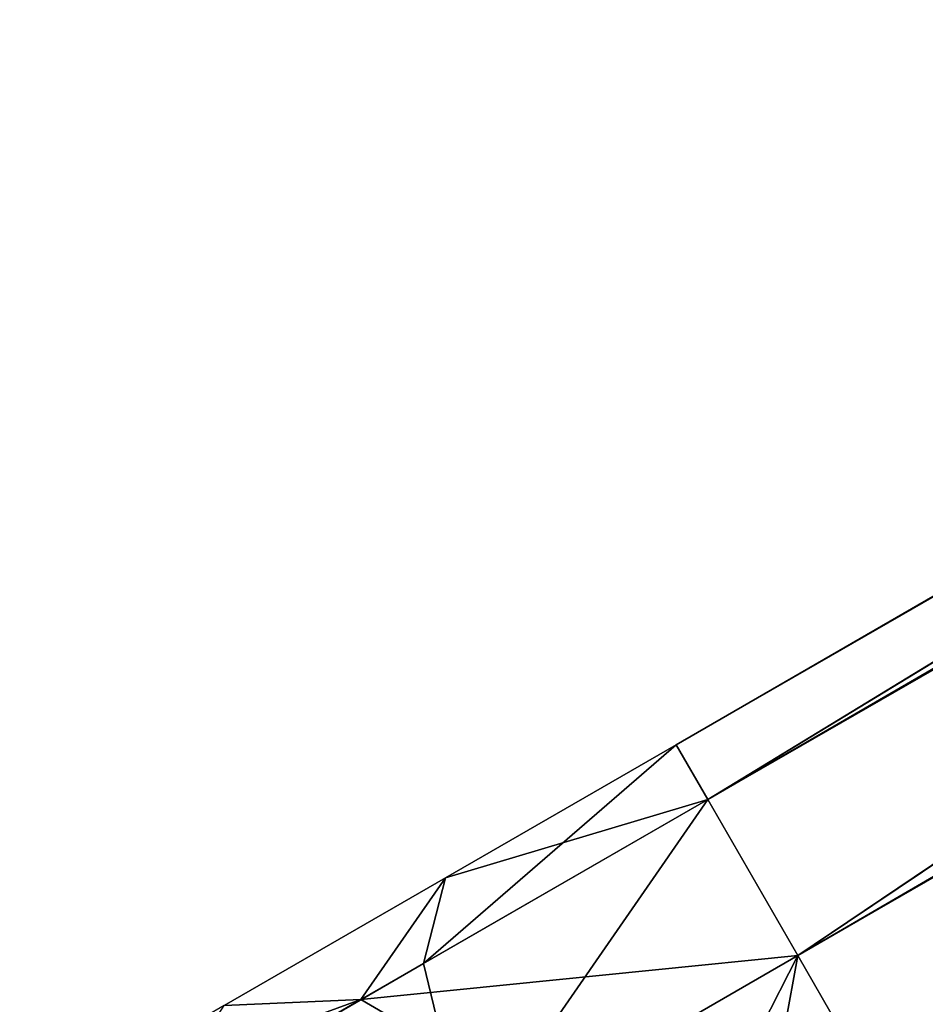
# Model space of a CAD drawing. Extents: x -0.0295 to 0.0295, y -0.0525 to -0.009.
# Drawn here: x -0.0236 to -0.0178, y -0.0399 to -0.0336 of the extents above; entities that cross this region are included whole.
import ezdxf

# ---------------------------------------------------------------- set-up
doc = ezdxf.new("R2010")
doc.units = 0
doc.layers.add('L0_520_50_2', color=7, linetype='CONTINUOUS')

msp = doc.modelspace()

# ---------------------------------------------------------------- linework, layer by layer
at = {"layer": 'L0_520_50_2', "color": 8}
for points, invisible_edges in [([(-0.019163, -0.038612, -0.012466), (-0.005298, -0.030143, -0.014337), (-0.019365, -0.038262, -0.014494), (-0.019163, -0.038612, -0.012466)], 8), ([(-0.005298, -0.030143, -0.014337), (-0.005271, -0.030158, -0.014492), (-0.019365, -0.038262, -0.014494), (-0.005298, -0.030143, -0.014337)], 8), ([(-0.019163, -0.038612, -0.012466), (-0.004876, -0.030386, -0.012472), (-0.005298, -0.030143, -0.014337), (-0.019163, -0.038612, -0.012466)], 8), ([(-0.005271, -0.030158, -0.014492), (-0.019163, -0.038612, -0.016522), (-0.019365, -0.038262, -0.014494), (-0.005271, -0.030158, -0.014492)], 8), ([(-0.005271, -0.030158, -0.014492), (-0.004941, -0.030349, -0.016413), (-0.019163, -0.038612, -0.016522), (-0.005271, -0.030158, -0.014492)], 8), ([(-0.004941, -0.030349, -0.016413), (-0.004877, -0.030386, -0.016512), (-0.019163, -0.038612, -0.016522), (-0.004941, -0.030349, -0.016413)], 8), ([(-0.018589, -0.039606, -0.010746), (-0.004876, -0.030386, -0.012472), (-0.019163, -0.038612, -0.012466), (-0.018589, -0.039606, -0.010746)], 8), ([(-0.004877, -0.030386, -0.016512), (-0.018589, -0.039607, -0.018242), (-0.019163, -0.038612, -0.016522), (-0.004877, -0.030386, -0.016512)], 8), ([(-0.018589, -0.039606, -0.010746), (-0.00485, -0.030401, -0.012358), (-0.004876, -0.030386, -0.012472), (-0.018589, -0.039606, -0.010746)], 8), ([(-0.004877, -0.030386, -0.016512), (-0.003803, -0.031006, -0.018186), (-0.018589, -0.039607, -0.018242), (-0.004877, -0.030386, -0.016512)], 8), ([(-0.018589, -0.039606, -0.010746), (-0.003736, -0.031044, -0.010756), (-0.00485, -0.030401, -0.012358), (-0.018589, -0.039606, -0.010746)], 8), ([(-0.003738, -0.031043, -0.018231), (-0.018589, -0.039607, -0.018242), (-0.003803, -0.031006, -0.018186), (-0.003738, -0.031043, -0.018231)], 8), ([(-0.003738, -0.031043, -0.018231), (-0.017729, -0.041096, -0.01939), (-0.018589, -0.039607, -0.018242), (-0.003738, -0.031043, -0.018231)], 8), ([(-0.003736, -0.031044, -0.010756), (-0.018589, -0.039606, -0.010746), (-0.017729, -0.041095, -0.009597), (-0.003736, -0.031044, -0.010756)], 8), ([(-0.019365, -0.038262, -0.014494), (-0.019163, -0.038612, -0.016522), (-0.020976, -0.039659, -0.016316), (-0.019365, -0.038262, -0.014494)], 8), ([(-0.020835, -0.039111, -0.014327), (-0.019365, -0.038262, -0.014494), (-0.020976, -0.039659, -0.016316), (-0.020835, -0.039111, -0.014327)], 8), ([(-0.019163, -0.038612, -0.012466), (-0.019365, -0.038262, -0.014494), (-0.020835, -0.039111, -0.014327), (-0.019163, -0.038612, -0.012466)], 8), ([(-0.021375, -0.039888, -0.011958), (-0.019163, -0.038612, -0.012466), (-0.020835, -0.039111, -0.014327), (-0.021375, -0.039888, -0.011958)], 8), ([(-0.018589, -0.039606, -0.010746), (-0.019163, -0.038612, -0.012466), (-0.021375, -0.039888, -0.011958), (-0.018589, -0.039606, -0.010746)], 8), ([(-0.020976, -0.039659, -0.016316), (-0.019163, -0.038612, -0.016522), (-0.020692, -0.040821, -0.018002), (-0.020976, -0.039659, -0.016316)], 8), ([(-0.019163, -0.038612, -0.016522), (-0.018589, -0.039607, -0.018242), (-0.020692, -0.040821, -0.018002), (-0.019163, -0.038612, -0.016522)], 8), ([(-0.022719, -0.040665, -0.015705), (-0.020835, -0.039111, -0.014327), (-0.020976, -0.039659, -0.016316), (-0.022719, -0.040665, -0.015705)], 9), ([(-0.020835, -0.039111, -0.014327), (-0.022719, -0.040665, -0.015705), (-0.022248, -0.039927, -0.013832), (-0.020835, -0.039111, -0.014327)], 9), ([(-0.021375, -0.039888, -0.011958), (-0.020835, -0.039111, -0.014327), (-0.022248, -0.039927, -0.013832), (-0.021375, -0.039888, -0.011958)], 8), ([(-0.02023, -0.040554, -0.010369), (-0.018589, -0.039606, -0.010746), (-0.021375, -0.039888, -0.011958), (-0.02023, -0.040554, -0.010369)], 8), ([(-0.018589, -0.039607, -0.018242), (-0.020026, -0.042423, -0.019129), (-0.020692, -0.040821, -0.018002), (-0.018589, -0.039607, -0.018242)], 8), ([(-0.018589, -0.039606, -0.010746), (-0.02023, -0.040554, -0.010369), (-0.01899, -0.041823, -0.009308), (-0.018589, -0.039606, -0.010746)], 8), ([(-0.017729, -0.041096, -0.01939), (-0.020026, -0.042423, -0.019129), (-0.018589, -0.039607, -0.018242), (-0.017729, -0.041096, -0.01939)], 8), ([(-0.017729, -0.041095, -0.009597), (-0.018589, -0.039606, -0.010746), (-0.01899, -0.041823, -0.009308), (-0.017729, -0.041095, -0.009597)], 8), ([(-0.020976, -0.039659, -0.016316), (-0.022714, -0.041989, -0.017294), (-0.022719, -0.040665, -0.015705), (-0.020976, -0.039659, -0.016316)], 9), ([(-0.022714, -0.041989, -0.017294), (-0.020976, -0.039659, -0.016316), (-0.020692, -0.040821, -0.018002), (-0.022714, -0.041989, -0.017294)], 9), ([(-0.021375, -0.039888, -0.011958), (-0.022248, -0.039927, -0.013832), (-0.023551, -0.040679, -0.013028), (-0.021375, -0.039888, -0.011958)], 8), ([(-0.023249, -0.04097, -0.010511), (-0.021375, -0.039888, -0.011958), (-0.023551, -0.040679, -0.013028), (-0.023249, -0.04097, -0.010511)], 8), ([(-0.023249, -0.04097, -0.010511), (-0.02023, -0.040554, -0.010369), (-0.021375, -0.039888, -0.011958), (-0.023249, -0.04097, -0.010511)], 9)]:
    msp.add_3dface(points, dxfattribs=dict(at, invisible_edges=invisible_edges))

doc.saveas('drawing.dxf')
